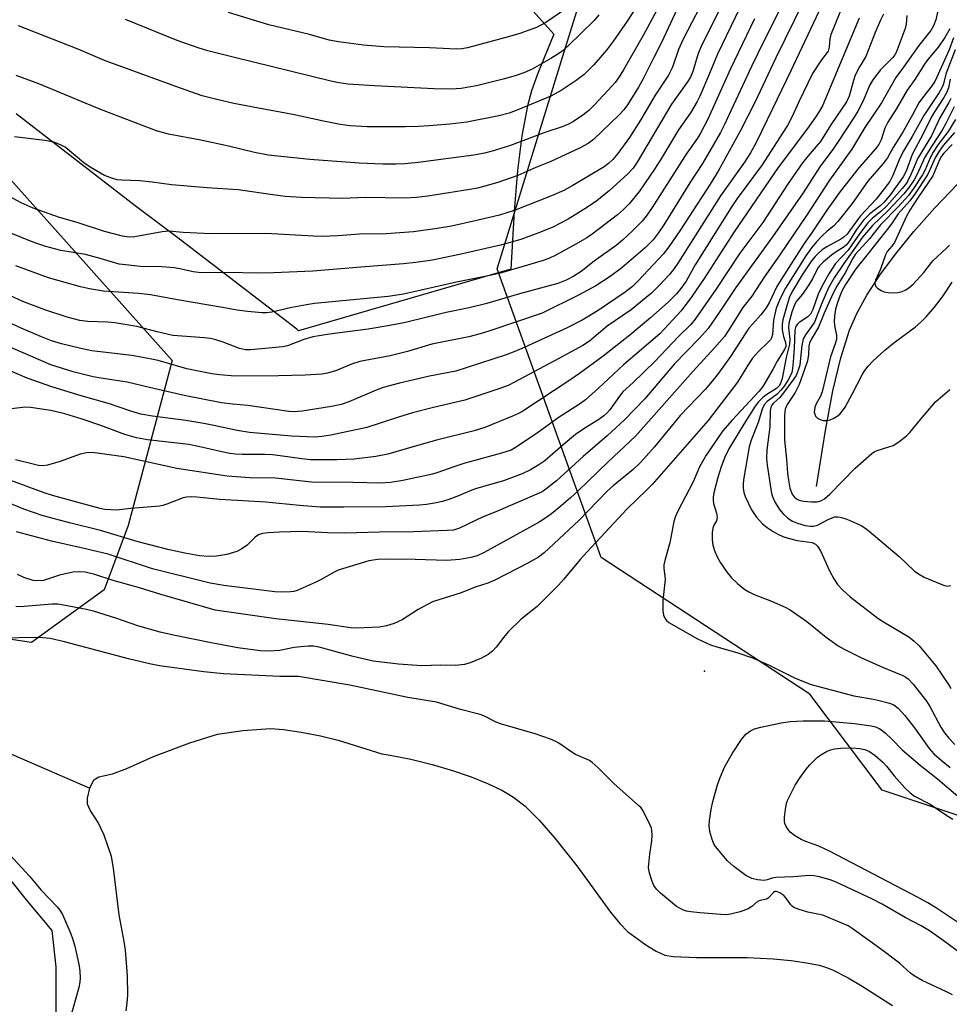
# Model space of a CAD drawing. Units: inches. Extents: x 1213772 to 1219772, y 577455 to 581455.
# Drawn here: x 1217323 to 1217559, y 578116 to 578366 of the extents above; entities that cross this region are included whole.
import ezdxf

# ---------------------------------------------------------------- set-up
doc = ezdxf.new("R2010")
doc.units = ezdxf.units.IN
doc.header["$MEASUREMENT"] = 0
for name, color, linetype in [('ELEV-Spot Elevation', 7, 'Continuous'), ('HYDRO-Single Line Stream', 4, 'Continuous'), ('HYDRO-Water Body', 4, 'Continuous'), ('NTRL-Farm Land', 3, 'Continuous'), ('NTRL-Trees', 3, 'Continuous'), ('Undefined', 1, 'Continuous')]:
    doc.layers.add(name, color=color, linetype=linetype)

msp = doc.modelspace()

# ---------------------------------------------------------------- linework, layer by layer
at = {"layer": 'ELEV-Spot Elevation'}
msp.add_point((1217496.45, 578201, 450.96), dxfattribs=at)
at = {"layer": 'HYDRO-Single Line Stream'}
for points in [[(1217524.87, 578247.84), (1217527.1, 578262.11), (1217528.98, 578272.16), (1217530.99, 578280.54), (1217533.22, 578287.51), (1217535.07, 578291.75), (1217537.65, 578296.43), (1217540.94, 578301.47), (1217544.85, 578306.79), (1217549.51, 578312.53), (1217554.86, 578318.57), (1217560.58, 578324.58), (1217566.16, 578330.03), (1217572.96, 578336.2), (1217576.18, 578339.82), (1217577.21, 578341.64), (1217578.15, 578344.06), (1217580.89, 578354.68), (1217582.37, 578358.54), (1217584.37, 578361.5), (1217587.3, 578364.67), (1217590.78, 578367.8)], [(1217037.25, 578333.46), (1217078.81, 578322.68), (1217099.63, 578321.4), (1217122.08, 578319.56), (1217137.08, 578317.5), (1217152.78, 578315.54), (1217163.73, 578314.16), (1217180.68, 578310.18), (1217205.76, 578286.54), (1217211.74, 578263.95), (1217217.01, 578249.9), (1217220.3, 578242.9), (1217223.42, 578237.31), (1217225.91, 578233.85), (1217229.16, 578230.31), (1217238.16, 578222.87), (1217249.08, 578215.78), (1217271.34, 578202.98), (1217279.62, 578198.24), (1217289.66, 578193.33), (1217340.4, 578171.33)]]:
    msp.add_lwpolyline(points, dxfattribs=at)
at = {"layer": 'HYDRO-Water Body'}
msp.add_lwpolyline([(1217349.63, 578114.84), (1217349.91, 578116.74), (1217350.06, 578118.86), (1217350, 578123.73), (1217349.43, 578130.21), (1217349.1, 578132.45), (1217347.81, 578139.19), (1217346.44, 578151), (1217345.9, 578154.03), (1217344.05, 578159.42), (1217342.53, 578162.64), (1217340.47, 578165.73), (1217339.8, 578167.25), (1217339.82, 578168.76), (1217340.4, 578171.33), (1217341.4, 578173.46), (1217342.68, 578174.22), (1217346.12, 578175), (1217349.78, 578176.34), (1217356.57, 578179.34), (1217365.77, 578182.86), (1217372.77, 578184.99), (1217379.25, 578186), (1217386.23, 578186.49), (1217389.54, 578186.22), (1217394.05, 578185.54), (1217398.97, 578184.58), (1217403.41, 578183.51), (1217414.49, 578180.08), (1217416.59, 578179.74), (1217421.9, 578178.65), (1217427.26, 578177.32), (1217432.43, 578175.8), (1217437.17, 578174.19), (1217441.36, 578172.52), (1217445, 578170.79), (1217447.97, 578169.07), (1217450.9, 578166.77), (1217454.44, 578163.22), (1217458.41, 578158.63), (1217463.98, 578151.65), (1217472.56, 578139.85), (1217474.89, 578137.01), (1217476.89, 578134.96), (1217481.54, 578131.54), (1217484.18, 578129.99), (1217486.3, 578128.99), (1217488.42, 578128.59), (1217494.4, 578128.38), (1217507.21, 578128.4), (1217513.84, 578127.99), (1217518.42, 578127.58), (1217522.3, 578127.05), (1217525.48, 578126.4), (1217527.11, 578125.9), (1217528.87, 578125.21), (1217532.84, 578123.23), (1217536.4, 578121.12), (1217544.1, 578116.2)], dxfattribs=at)
at = {"layer": 'NTRL-Farm Land'}
msp.add_lwpolyline([(1217431.71, 578392.17), (1217458.15, 578362.61), (1217453.99, 578352.52), (1217452.54, 578348.22), (1217451.52, 578344.43), (1217450.08, 578336.85), (1217448.97, 578328.04), (1217448.11, 578317.69), (1217447.28, 578303), (1217393.33, 578287.4), (1217392.96, 578287.78), (1217362.36, 578311.21), (1217351.87, 578319.08), (1217321.69, 578342.43)], dxfattribs=at)
at = {"layer": 'NTRL-Trees'}
msp.add_lwpolyline([(1217034.05, 578347.29), (1217118.78, 578374.25), (1217147.33, 578376.91), (1217203.43, 578401.34), (1217262.75, 578363.99), (1217315.93, 578330.51), (1217361.32, 578279.79), (1217350.13, 578237.96), (1217344.02, 578221.67), (1217325.58, 578208.27), (1217308.91, 578210.77), (1217296.4, 578213.65), (1217292.67, 578214.57), (1217290.93, 578197.17), (1217307.6, 578163.84), (1217324.26, 578143.01), (1217330.79, 578135.18), (1217331.81, 578126), (1217331.81, 578105.65)], dxfattribs=at)
msp.add_polyline3d([(1217677.84, 578419.11, 0), (1217660.76, 578317.19, 0), (1217642.73, 578282.96, 0), (1217624.92, 578249.14, 0), (1217614.74, 578229.81, 0), (1217604.01, 578180.08, 0), (1217575.79, 578159.39, 0), (1217541.46, 578170.79, 0), (1217523.14, 578195.21, 0), (1217470.22, 578229.81, 0), (1217443.76, 578303.09, 0), (1217460.04, 578355.7, 0), (1217466.36, 578376.13, 0)], dxfattribs=at)
at = {"layer": 'Undefined'}
for points, elevation in [([(1217499.42, 578377.65), (1217491.03, 578361.39), (1217489.83, 578358.73), (1217488.31, 578354.24), (1217487.23, 578352.21), (1217483.89, 578347.14), (1217480.13, 578340.84), (1217477.36, 578336.42), (1217474.43, 578332.39), (1217473.13, 578330.81), (1217472.07, 578329.84), (1217470.94, 578329), (1217463.01, 578324.25), (1217460.68, 578322.99), (1217457.54, 578321.58), (1217448.33, 578317.96), (1217446.25, 578317.26), (1217444.37, 578316.72), (1217438.17, 578315.23), (1217432.16, 578313.95), (1217428.54, 578313.31), (1217422.57, 578312.47), (1217415.61, 578311.99), (1217408.86, 578311.92), (1217403.31, 578311.47), (1217399.49, 578311.29), (1217397.2, 578311.35), (1217385.06, 578312.06), (1217371.12, 578311.94), (1217364.07, 578312.27), (1217360.47, 578312.64), (1217358.75, 578312.44), (1217351.86, 578311.19), (1217350.35, 578311.14), (1217348.72, 578311.4), (1217344.15, 578312.53), (1217337.16, 578314.86), (1217332.73, 578316.11), (1217325.99, 578318.48), (1217322.97, 578319.82), (1217316.94, 578323.06)], 478), ([(1217503.75, 578376.02), (1217495.7, 578359.88), (1217494.79, 578357.74), (1217493.47, 578353.19), (1217492.87, 578351.72), (1217492.11, 578350.51), (1217488.01, 578344.85), (1217479.34, 578330.16), (1217478.3, 578328.67), (1217476.9, 578327.13), (1217472.33, 578322.98), (1217469.08, 578320.34), (1217466.73, 578318.72), (1217461.77, 578315.73), (1217459.83, 578314.64), (1217457.88, 578313.68), (1217454.76, 578312.36), (1217449.79, 578310.56), (1217444.67, 578309.08), (1217434.2, 578306.75), (1217427.41, 578305.33), (1217423.18, 578304.71), (1217420.03, 578304.36), (1217409.2, 578303.53), (1217397, 578302.49), (1217387.06, 578302.05), (1217382.99, 578301.97), (1217375.44, 578302.19), (1217368.69, 578302.04), (1217366.67, 578302.33), (1217363.21, 578303.11), (1217361.79, 578303.32), (1217358.67, 578303.57), (1217353.22, 578303.71), (1217349.52, 578304.07), (1217347.86, 578304.31), (1217343.04, 578305.75), (1217339.29, 578306.74), (1217333.05, 578307.77), (1217329.2, 578308.76), (1217326.94, 578309.5), (1217324.92, 578310.27), (1217318.96, 578312.76)], 476), ([(1217490.49, 578371.32), (1217485.58, 578360.67), (1217483.52, 578356.71), (1217480.85, 578351.28), (1217479.66, 578349.17), (1217476.86, 578344.69), (1217475.91, 578343.42), (1217474.74, 578342.16), (1217468.23, 578335.94), (1217466.89, 578334.88), (1217464.86, 578333.79), (1217457.38, 578330.31), (1217453.56, 578328.78), (1217449.01, 578326.77), (1217443.97, 578325.01), (1217440.67, 578324.04), (1217438.79, 578323.57), (1217436.84, 578323.2), (1217426.17, 578321.51), (1217423.3, 578321.17), (1217420.39, 578321.02), (1217410.28, 578321.2), (1217404.66, 578320.92), (1217394.11, 578321.16), (1217390.02, 578321.46), (1217387.44, 578321.76), (1217378.06, 578323.12), (1217370.19, 578323.65), (1217361.11, 578324.43), (1217356.23, 578325.08), (1217353.13, 578325.4), (1217348.49, 578325.58), (1217347.34, 578325.7), (1217346, 578326.08), (1217344.17, 578326.8), (1217340.49, 578328.88), (1217338.85, 578330), (1217334.17, 578333.94), (1217333.16, 578334.5), (1217331.54, 578335.12), (1217330.43, 578335.41), (1217329.01, 578335.63), (1217321.28, 578336.55)], 480), ([(1217505.29, 578369.11), (1217499.71, 578357.56), (1217497.69, 578352.61), (1217495.19, 578346.87), (1217494.55, 578345.52), (1217493.74, 578344.09), (1217492.84, 578342.7), (1217489.78, 578338.36), (1217485.27, 578330.77), (1217483.75, 578328.38), (1217479.93, 578322.78), (1217477.25, 578319.54), (1217475.83, 578318.12), (1217474.32, 578316.81), (1217467.89, 578311.86), (1217466.55, 578310.99), (1217463.74, 578309.34), (1217458.69, 578306.57), (1217456.87, 578305.74), (1217455.24, 578305.13), (1217444.9, 578302.09), (1217442.36, 578301.5), (1217433.44, 578299.71), (1217419.99, 578296.64), (1217416.12, 578296.08), (1217397.39, 578294.26), (1217395.41, 578293.97), (1217391.64, 578293.26), (1217386.62, 578292.1), (1217385.25, 578291.94), (1217384.13, 578291.96), (1217380.41, 578292.27), (1217377.8, 578292.59), (1217374.06, 578293.3), (1217362.62, 578295.2), (1217355.77, 578296.51), (1217352.74, 578296.85), (1217343.85, 578297.4), (1217340.34, 578298.03), (1217338.06, 578298.56), (1217329.93, 578300.8), (1217321.65, 578303.89)], 474), ([(1217484.85, 578369.61), (1217480.82, 578362.25), (1217475.88, 578353.58), (1217474.77, 578351.81), (1217473.71, 578350.39), (1217471.97, 578348.42), (1217468.42, 578344.59), (1217467.02, 578343.26), (1217465.5, 578342.05), (1217463.14, 578340.43), (1217461.88, 578339.77), (1217460.28, 578339.1), (1217456.16, 578337.76), (1217446.96, 578334.3), (1217442.52, 578332.92), (1217440.6, 578332.41), (1217437.89, 578331.92), (1217423.7, 578330.09), (1217420.32, 578329.72), (1217418.1, 578329.63), (1217414.77, 578329.66), (1217408.78, 578329.89), (1217396.22, 578330.85), (1217385.67, 578331.94), (1217382.16, 578332.59), (1217375.61, 578334.2), (1217368.6, 578335.75), (1217360.36, 578337.27), (1217357.34, 578338.13), (1217351.96, 578340.11), (1217342.94, 578343.59), (1217327.48, 578350.04), (1217321.7, 578352.16)], 482), ([(1217478.64, 578368.76), (1217476.8, 578365.89), (1217473.31, 578360.91), (1217471.57, 578358.59), (1217468.29, 578354.84), (1217465.84, 578352.43), (1217463.86, 578350.87), (1217460.04, 578348.36), (1217457.44, 578346.93), (1217449.03, 578343.41), (1217446.85, 578342.6), (1217444.17, 578341.92), (1217436.05, 578340.34), (1217431.79, 578339.77), (1217426.48, 578339.33), (1217423.83, 578339.18), (1217420.54, 578339.11), (1217410.82, 578339.13), (1217406.51, 578339.39), (1217403.95, 578339.74), (1217399.71, 578340.53), (1217391.91, 578342.24), (1217383.2, 578343.83), (1217376.93, 578345.07), (1217371.98, 578346.2), (1217368.89, 578347.02), (1217362.27, 578349.35), (1217344.09, 578355.96), (1217337.62, 578358.75), (1217322.29, 578364.71)], 484), ([(1217469.56, 578367.52), (1217468.4, 578366.11), (1217461.78, 578359.65), (1217460.3, 578358.31), (1217459.21, 578357.53), (1217457.43, 578356.43), (1217452.66, 578353.72), (1217450.58, 578352.79), (1217448.37, 578352.07), (1217445.28, 578351.19), (1217438.55, 578349.53), (1217434.61, 578348.85), (1217432.13, 578348.67), (1217427.8, 578348.75), (1217412.68, 578349.53), (1217405.92, 578349.98), (1217403.7, 578350.26), (1217401.53, 578350.73), (1217376.81, 578356.76), (1217370.38, 578358.44), (1217367.9, 578359.19), (1217362.6, 578361.04), (1217349.43, 578366.35)], 486), ([(1217461.45, 578369.24), (1217456.16, 578365.59), (1217453.76, 578364.31), (1217449.54, 578362.78), (1217446.96, 578362), (1217436.26, 578359.15), (1217434.84, 578358.87), (1217433.55, 578358.78), (1217426.65, 578359.17), (1217415, 578359.44), (1217409.84, 578359.8), (1217403.56, 578360.64), (1217401.15, 578361.14), (1217396.15, 578362.51), (1217385.82, 578365.01), (1217375.58, 578368.1)], 488), ([(1217509.13, 578366.54), (1217503.03, 578353.86), (1217497.28, 578341.02), (1217495.42, 578337.52), (1217494.61, 578336.25), (1217491.92, 578332.42), (1217483.15, 578318.67), (1217481.62, 578316.46), (1217480.58, 578315.19), (1217478.15, 578312.76), (1217475.56, 578310.35), (1217474, 578309.03), (1217468.42, 578305.03), (1217465.08, 578302.39), (1217463.25, 578301.21), (1217461.26, 578300.19), (1217459.22, 578299.4), (1217449.48, 578296.78), (1217441.16, 578294.29), (1217436.65, 578293.21), (1217430.87, 578291.98), (1217420.55, 578289.48), (1217416.55, 578288.7), (1217411.04, 578287.76), (1217401.22, 578286.5), (1217397.04, 578285.8), (1217394.75, 578285.15), (1217390.61, 578283.56), (1217389.35, 578283.27), (1217381.3, 578282.52), (1217379.9, 578282.55), (1217378.37, 578282.85), (1217374.27, 578284.48), (1217372.37, 578285.07), (1217371, 578285.4), (1217369.53, 578285.57), (1217361.45, 578286.18), (1217357.51, 578287.07), (1217352.3, 578288.48), (1217346.76, 578289.39), (1217344.99, 578289.56), (1217339.94, 578289.74), (1217337.83, 578290.01), (1217334.68, 578290.83), (1217328.99, 578292.65), (1217323.36, 578294.8), (1217316.69, 578297.83)], 472), ([(1217560, 578358.68), (1217557.73, 578352.76), (1217556.97, 578349.77), (1217556.68, 578349), (1217555.97, 578347.8), (1217552.11, 578342.01), (1217549.12, 578336.67), (1217546.81, 578332.83), (1217545.83, 578330.72), (1217544.25, 578326.73), (1217543.41, 578325.24), (1217539.97, 578320.78), (1217535.96, 578316.56), (1217533.25, 578312.74), (1217532.59, 578311.92), (1217531.73, 578311.13), (1217531.03, 578310.6), (1217527.43, 578308.68), (1217526.28, 578307.9), (1217525.42, 578307.19), (1217524.47, 578306.2), (1217523.57, 578305.12), (1217521.22, 578301.56), (1217518.85, 578297.63), (1217518.02, 578295.98), (1217517.46, 578294.33), (1217516.29, 578290.14), (1217516.1, 578289.02), (1217516.16, 578287.61), (1217516.45, 578285.94), (1217516.99, 578284.36), (1217517.08, 578283.84), (1217517.03, 578283.41), (1217516.7, 578282.66), (1217514.81, 578279.66), (1217513.81, 578277.71), (1217511.21, 578273.2), (1217510.29, 578272.08), (1217503.4, 578264.68), (1217500.99, 578261.88), (1217496.86, 578255.83), (1217495.15, 578252.87), (1217493.5, 578249.07), (1217489.65, 578241.62), (1217488.99, 578240.08), (1217488.66, 578238.97), (1217487.63, 578233.53), (1217486.35, 578229.12), (1217486.11, 578228.02), (1217486.09, 578227.03), (1217486.38, 578225.14), (1217486.42, 578224.28), (1217485.82, 578218.95), (1217485.81, 578216.34), (1217486, 578215.23), (1217486.3, 578214.48), (1217486.76, 578213.89), (1217487.39, 578213.36), (1217494.61, 578209.23), (1217497.95, 578207.73), (1217499.55, 578207.15), (1217504.58, 578205.78), (1217508.62, 578204.43), (1217512.64, 578202.61), (1217519.38, 578199.26), (1217523.46, 578197.62), (1217534.29, 578194.72), (1217539.32, 578193.93), (1217540.78, 578193.61), (1217543.38, 578192.9), (1217544.45, 578192.43), (1217545.56, 578191.59), (1217547.25, 578189.78), (1217549.68, 578186.63), (1217553.45, 578181.4), (1217554.61, 578180.04), (1217556.47, 578178.4), (1217558.77, 578176.6)], 450), ([(1217558.75, 578351.19), (1217558.31, 578349), (1217557.87, 578347.75), (1217557.18, 578346.53), (1217554.8, 578342.96), (1217554.04, 578341.66), (1217551.94, 578337.38), (1217549.15, 578332.11), (1217547.57, 578327.88), (1217546.86, 578326.47), (1217543.63, 578321.99), (1217542.01, 578320.02), (1217540.91, 578318.98), (1217538.34, 578317.07), (1217536.74, 578315.45), (1217535, 578313.08), (1217533.23, 578310.21), (1217532.47, 578309.21), (1217531.86, 578308.68), (1217529.79, 578307.38), (1217528.66, 578306.56), (1217526.61, 578304.89), (1217525.57, 578303.89), (1217525.05, 578303.15), (1217523.78, 578300.58), (1217522.74, 578298.74), (1217521.29, 578296.64), (1217519.8, 578294.85), (1217519.28, 578293.99), (1217518.56, 578292.11), (1217517.85, 578289.27), (1217517.73, 578288.12), (1217518.07, 578285.15), (1217517.99, 578284.01), (1217517.1, 578280.61), (1217516.08, 578275.24), (1217515.7, 578273.98), (1217515.34, 578273.37), (1217514.67, 578272.72), (1217512.2, 578271.2), (1217511.3, 578270.51), (1217510.13, 578269.33), (1217509.25, 578268.28), (1217506.36, 578263.69), (1217502.57, 578257.41), (1217501.54, 578255.34), (1217500.62, 578252.88), (1217499.76, 578250.16), (1217498.81, 578246.28), (1217498.61, 578245.17), (1217498.58, 578244.37), (1217498.67, 578243.58), (1217499.48, 578241.1), (1217499.66, 578240.05), (1217499.48, 578239.16), (1217498.78, 578238.02), (1217498.5, 578237.3), (1217498.36, 578236.16), (1217498.37, 578234.4), (1217498.56, 578232.99), (1217499.02, 578231.36), (1217499.62, 578230.01), (1217500.49, 578228.46), (1217502.19, 578226.05), (1217503.29, 578224.66), (1217504.82, 578223.24), (1217506.67, 578221.74), (1217507.7, 578221.14), (1217509.05, 578220.49), (1217513.4, 578218.81), (1217516.87, 578217.27), (1217518.15, 578216.6), (1217522.37, 578213.65), (1217527.31, 578209.66), (1217530.37, 578207.48), (1217531.86, 578206.57), (1217536.09, 578204.44), (1217541.57, 578201.99), (1217546.71, 578199.88), (1217547.48, 578199.5), (1217548.07, 578199.1), (1217549.38, 578197.71), (1217552.73, 578193.44), (1217553.59, 578192.04), (1217556.41, 578186.8), (1217557.34, 578185.36), (1217558.38, 578184.03), (1217559.94, 578182.42)], 448), ([(1217558.95, 578346.33), (1217558.41, 578345.27), (1217556.17, 578341.43), (1217554.03, 578336.86), (1217550.58, 578331.2), (1217548.88, 578327.21), (1217547.89, 578325.28), (1217547.39, 578324.5), (1217546.55, 578323.43), (1217542.65, 578319.09), (1217541.16, 578317.67), (1217538.97, 578315.85), (1217537.85, 578314.72), (1217535.73, 578312.01), (1217533.82, 578309.14), (1217532.83, 578307.8), (1217529.66, 578304.42), (1217527.97, 578301.79), (1217526.16, 578298.64), (1217525.29, 578296.65), (1217523.87, 578292.8), (1217523.28, 578291.6), (1217522.65, 578290.89), (1217520.45, 578289.45), (1217520.02, 578289.09), (1217519.65, 578288.63), (1217519.48, 578288.23), (1217519.34, 578287.57), (1217519.17, 578282.98), (1217518.94, 578279.52), (1217518.78, 578277.8), (1217518.57, 578276.77), (1217518.27, 578276.05), (1217517.54, 578274.78), (1217516.61, 578273.34), (1217515.8, 578272.28), (1217514.83, 578271.32), (1217512.31, 578269.45), (1217511.64, 578268.69), (1217511.13, 578267.76), (1217510.06, 578264.12), (1217508.27, 578259.59), (1217507.76, 578257.9), (1217506.33, 578249.58), (1217506.21, 578248.46), (1217506.22, 578247.42), (1217506.4, 578246.37), (1217506.72, 578245.34), (1217508.36, 578241.91), (1217508.81, 578241.18), (1217509.64, 578240.07), (1217511.13, 578238.42), (1217512.29, 578237.5), (1217513.84, 578236.48), (1217515.05, 578235.8), (1217516.32, 578235.21), (1217517.68, 578234.78), (1217519.89, 578234.2), (1217523.72, 578233.62), (1217524.57, 578233.26), (1217525.11, 578232.71), (1217525.81, 578231.54), (1217528.12, 578226.5), (1217529.24, 578224.42), (1217530.19, 578223), (1217531.42, 578221.61), (1217533.38, 578219.88), (1217540.42, 578214.46), (1217541.88, 578213.5), (1217548.27, 578209.69), (1217549.64, 578208.6), (1217550.88, 578207.43), (1217555.1, 578202.36), (1217558.34, 578197.59), (1217558.94, 578196.61)], 446), ([(1217559.81, 578344.23), (1217557.65, 578339.94), (1217556.71, 578338.23), (1217554.15, 578334.42), (1217552.29, 578331.44), (1217550.43, 578327.28), (1217549.59, 578325.65), (1217548.38, 578323.77), (1217547.01, 578322.13), (1217543.06, 578317.93), (1217539.07, 578314.11), (1217536.47, 578311.09), (1217534.32, 578307.98), (1217531.73, 578304.46), (1217529.33, 578300.81), (1217527.88, 578298.31), (1217526.15, 578294.4), (1217524.3, 578289.59), (1217523.57, 578288.44), (1217522.01, 578286.34), (1217521.46, 578285.33), (1217521.08, 578283.63), (1217520.8, 578280.42), (1217520.57, 578278.69), (1217520.19, 578277.34), (1217519.65, 578276.06), (1217519.08, 578275.14), (1217516.24, 578271.3), (1217515.49, 578270.45), (1217513.84, 578268.93), (1217513.5, 578268.52), (1217513.22, 578267.99), (1217513.05, 578266.94), (1217513.03, 578262.97), (1217512.23, 578257.2), (1217512.15, 578254.98), (1217512.32, 578253.28), (1217513.23, 578247.19), (1217513.45, 578246.08), (1217513.75, 578245.07), (1217514.36, 578243.77), (1217515.44, 578242), (1217516.34, 578240.92), (1217517.56, 578239.81), (1217518.75, 578239.09), (1217520.04, 578238.55), (1217521.94, 578237.99), (1217523.27, 578237.78), (1217524.05, 578237.81), (1217525.05, 578238.06), (1217527.97, 578239.61), (1217529.47, 578240.14), (1217530.29, 578240.15), (1217531.14, 578239.98), (1217532.28, 578239.64), (1217533.56, 578239.13), (1217536.14, 578237.95), (1217537.08, 578237.35), (1217538.19, 578236.51), (1217545.81, 578230.14), (1217549.66, 578226.51), (1217550.69, 578225.67), (1217552.14, 578224.89), (1217556.24, 578223.15), (1217557.34, 578222.75), (1217558.17, 578222.62), (1217558.97, 578222.74)], 444), ([(1217560.11, 578341.01), (1217558.23, 578337.96), (1217555.71, 578334.65), (1217554.48, 578332.72), (1217553.66, 578331.21), (1217552.4, 578328.23), (1217551.74, 578326.96), (1217549.46, 578323.43), (1217548.18, 578321.73), (1217545.54, 578318.82), (1217541.1, 578314.23), (1217538.29, 578310.66), (1217534.69, 578306.7), (1217533.99, 578305.59), (1217532.09, 578302.06), (1217530, 578298.67), (1217529, 578296.75), (1217526.74, 578291.88), (1217525.34, 578288.25), (1217523.52, 578285.16), (1217523.05, 578284.22), (1217522.88, 578283.53), (1217522.8, 578281.36), (1217522.54, 578279.78), (1217521.72, 578277.29), (1217520.4, 578273.74), (1217519.41, 578271.7), (1217517.35, 578268.71), (1217516.86, 578267.52), (1217516.71, 578265.95), (1217516.68, 578259.66), (1217517.24, 578254.8), (1217517.49, 578251.21), (1217517.7, 578249.43), (1217518.08, 578247.41), (1217518.64, 578245.95), (1217519.14, 578245.23), (1217519.75, 578244.75), (1217520.45, 578244.4), (1217521.56, 578244.15), (1217523.58, 578243.95), (1217524.97, 578243.96), (1217525.9, 578244.19), (1217526.88, 578244.73), (1217528.25, 578245.93), (1217534.61, 578252.5), (1217538.84, 578256.25), (1217539.46, 578256.66), (1217540.22, 578257), (1217543.21, 578257.9), (1217544.26, 578258.3), (1217545.69, 578259.18), (1217547.7, 578260.72), (1217548.49, 578261.53), (1217551.2, 578264.89), (1217555.04, 578269.31), (1217558.64, 578272.45)], 442), ([(1217559.84, 578337.65), (1217557.01, 578334.35), (1217555.95, 578332.95), (1217554.98, 578331.25), (1217553.64, 578328.2), (1217552.99, 578326.92), (1217549.74, 578321.94), (1217548.5, 578320.31), (1217545.6, 578317.01), (1217543.66, 578314.28), (1217537.95, 578306.94), (1217534.78, 578303.09), (1217532.23, 578299.14), (1217531.36, 578297.63), (1217530.81, 578296.4), (1217530.13, 578294.51), (1217529.69, 578292.84), (1217529.37, 578291.07), (1217529.32, 578289.62), (1217529.51, 578288.22), (1217529.91, 578286.25), (1217529.94, 578285.69), (1217529.87, 578285.15), (1217529.57, 578284.07), (1217528.42, 578280.8), (1217526.24, 578271.85), (1217525.82, 578270.77), (1217524.7, 578268.71), (1217524.38, 578267.9), (1217524.27, 578266.76), (1217524.37, 578266.22), (1217524.59, 578265.73), (1217525.1, 578265.19), (1217525.76, 578264.83), (1217526.49, 578264.61), (1217527.26, 578264.58), (1217528.29, 578264.76), (1217529.09, 578265.09), (1217530.08, 578265.68), (1217530.72, 578266.22), (1217531.45, 578267.04), (1217532.08, 578267.99), (1217533.88, 578271.27), (1217536.53, 578276.37), (1217537.11, 578277.31), (1217537.91, 578278.38), (1217539.13, 578279.63), (1217542.19, 578282.42), (1217544.47, 578284.28), (1217549.99, 578288.36), (1217551.44, 578289.64), (1217552.66, 578290.89), (1217554.82, 578293.35), (1217556.83, 578296.02), (1217559.28, 578299.7)], 440), ([(1217559.3, 578334.62), (1217557.12, 578332.4), (1217556.56, 578331.71), (1217556.03, 578330.73), (1217554.33, 578326.67), (1217550.69, 578321.39), (1217548.51, 578317.99), (1217547.57, 578316.26), (1217544.6, 578309.78), (1217543.99, 578308.85), (1217542.8, 578307.46), (1217542.31, 578306.6), (1217541.12, 578302.98), (1217539.79, 578300.22), (1217539.66, 578299.45), (1217539.82, 578298.72), (1217540.32, 578298.17), (1217541.25, 578297.59), (1217542.04, 578297.27), (1217543.06, 578297.05), (1217544.12, 578296.98), (1217545.51, 578297.08), (1217546.57, 578297.3), (1217547.34, 578297.65), (1217548.28, 578298.26), (1217549.34, 578299.23), (1217552.06, 578302.19), (1217554.36, 578305.11), (1217557.84, 578308.33), (1217558.59, 578309.11)], 438)]:
    msp.add_lwpolyline(points, dxfattribs=dict(at, elevation=elevation))
for points in [[(1217557.13, 578375.53, 456), (1217555.1, 578366.24, 456), (1217554.55, 578364.72, 456), (1217553.87, 578363.59, 456), (1217550.83, 578359.72, 456), (1217546.95, 578354.23, 456), (1217544.95, 578351.62, 456), (1217541.34, 578345.24, 456), (1217537.13, 578338.97, 456), (1217533.84, 578333.46, 456), (1217528.14, 578325.55, 456), (1217522.27, 578316.65, 456), (1217515.53, 578306.67, 456), (1217511.52, 578300.99, 456), (1217508.4, 578296.16, 456), (1217506.1, 578293.26, 456), (1217502.44, 578287.33, 456), (1217501.47, 578285.92, 456), (1217498.95, 578283.04, 456), (1217493.5, 578277.14, 456), (1217478.89, 578260.62, 456), (1217471.97, 578254.16, 456), (1217464.33, 578246.74, 456), (1217462.42, 578244.98, 456), (1217459.4, 578242.41, 456), (1217457.58, 578240.97, 456), (1217456.18, 578239.93, 456), (1217454.46, 578238.82, 456), (1217440.52, 578231.14, 456), (1217438.67, 578230.31, 456), (1217437.07, 578229.84, 456), (1217434.33, 578229.37, 456), (1217430.91, 578229.12, 456), (1217422.94, 578229.38, 456), (1217415.6, 578229.39, 456), (1217413.53, 578229.31, 456), (1217411.23, 578228.99, 456), (1217410.11, 578228.7, 456), (1217403.47, 578226.61, 456), (1217402.45, 578226.14, 456), (1217399.15, 578224.28, 456), (1217397.56, 578223.53, 456), (1217392.99, 578221.51, 456), (1217392.16, 578221.25, 456), (1217391.33, 578221.12, 456), (1217389.08, 578221.03, 456), (1217387.34, 578221.13, 456), (1217374.45, 578222.71, 456), (1217370.94, 578223.31, 456), (1217356.29, 578226.94, 456), (1217345.1, 578230.72, 456), (1217338.24, 578232.33, 456), (1217330.64, 578233.99, 456), (1217321.76, 578236.34, 456)], [(1217518.47, 578374.88, 470), (1217511.35, 578360.69, 470), (1217508.36, 578354.43, 470), (1217501.49, 578339.68, 470), (1217500.47, 578337.71, 470), (1217497.72, 578332.87, 470), (1217495.9, 578329.85, 470), (1217492.71, 578324.91, 470), (1217486.09, 578314.29, 470), (1217484.65, 578312.12, 470), (1217483.41, 578310.48, 470), (1217481.38, 578308.45, 470), (1217475.44, 578303.32, 470), (1217472.47, 578301.11, 470), (1217468.86, 578298.8, 470), (1217464.47, 578296.38, 470), (1217455.18, 578291.82, 470), (1217441.7, 578287.29, 470), (1217439.44, 578286.61, 470), (1217436.6, 578285.87, 470), (1217427.18, 578283.98, 470), (1217420.99, 578282.14, 470), (1217416.67, 578281.04, 470), (1217408.94, 578279.6, 470), (1217406.81, 578278.91, 470), (1217402.99, 578277.29, 470), (1217400.75, 578276.61, 470), (1217399.33, 578276.33, 470), (1217395.07, 578276.07, 470), (1217388.25, 578275.92, 470), (1217377.18, 578275.86, 470), (1217373.36, 578276.16, 470), (1217371.36, 578276.46, 470), (1217365.03, 578277.71, 470), (1217357.73, 578279.79, 470), (1217353.44, 578280.71, 470), (1217351.1, 578281.08, 470), (1217340.95, 578282.29, 470), (1217338.13, 578282.84, 470), (1217333.22, 578284.04, 470), (1217330.68, 578284.82, 470), (1217328.17, 578285.81, 470), (1217322.95, 578288.01, 470), (1217316.69, 578290.94, 470)], [(1217527.61, 578373.11, 466), (1217518.34, 578353.34, 466), (1217514.73, 578345.95, 466), (1217512.35, 578340.87, 466), (1217509.43, 578334.99, 466), (1217508.1, 578332.53, 466), (1217506.58, 578330.14, 466), (1217500.5, 578321.65, 466), (1217489.81, 578304.82, 466), (1217488.53, 578302.96, 466), (1217487.4, 578301.58, 466), (1217485.02, 578298.94, 466), (1217482.95, 578296.94, 466), (1217481.63, 578295.79, 466), (1217477.76, 578292.66, 466), (1217471.74, 578288.52, 466), (1217467.23, 578284.7, 466), (1217465.57, 578283.68, 466), (1217459.48, 578280.31, 466), (1217448.21, 578274.33, 466), (1217446.57, 578273.52, 466), (1217444.22, 578272.61, 466), (1217435.59, 578269.75, 466), (1217427.65, 578267.89, 466), (1217422.31, 578266.53, 466), (1217418.76, 578265.47, 466), (1217414.62, 578264.06, 466), (1217410.73, 578262.85, 466), (1217401.56, 578260.89, 466), (1217399.4, 578260.55, 466), (1217397.57, 578260.42, 466), (1217391.63, 578260.63, 466), (1217380.89, 578261.6, 466), (1217377.76, 578262.09, 466), (1217371.88, 578263.38, 466), (1217369.38, 578263.85, 466), (1217364.81, 578264.57, 466), (1217356.32, 578265.67, 466), (1217353.31, 578266.25, 466), (1217350.79, 578266.98, 466), (1217345.36, 578268.82, 466), (1217338.18, 578270.83, 466), (1217330.74, 578273.18, 466), (1217324.46, 578275.38, 466), (1217318.84, 578277.83, 466)], [(1217521.42, 578370.76, 468), (1217514.48, 578356.65, 468), (1217509.17, 578345.28, 468), (1217505.5, 578337.99, 468), (1217499.85, 578327.88, 468), (1217497.87, 578324.58, 468), (1217490.33, 578312.96, 468), (1217487.39, 578308.66, 468), (1217485.94, 578306.77, 468), (1217479.7, 578300.15, 468), (1217478.14, 578298.61, 468), (1217476.31, 578297.21, 468), (1217469.43, 578292.48, 468), (1217465.36, 578290.07, 468), (1217461.56, 578288.11, 468), (1217450.67, 578283.12, 468), (1217448.26, 578282.12, 468), (1217446.05, 578281.31, 468), (1217436.16, 578278.03, 468), (1217433.33, 578277.16, 468), (1217426.63, 578275.85, 468), (1217419.04, 578274.05, 468), (1217414.83, 578272.95, 468), (1217413.09, 578272.32, 468), (1217406.14, 578269.37, 468), (1217404.23, 578268.7, 468), (1217401.71, 578268.13, 468), (1217394.33, 578266.99, 468), (1217392.29, 578266.83, 468), (1217390.95, 578266.89, 468), (1217380.54, 578268.45, 468), (1217376.63, 578268.75, 468), (1217373.79, 578269.13, 468), (1217364.38, 578270.97, 468), (1217355.54, 578272.96, 468), (1217349.91, 578274.32, 468), (1217343.19, 578275.31, 468), (1217341.24, 578275.68, 468), (1217336.19, 578276.98, 468), (1217330.55, 578278.75, 468), (1217318.37, 578283.98, 468)], [(1217541.85, 578367.7, 460), (1217541.08, 578366.16, 460), (1217539.71, 578363.02, 460), (1217537.36, 578356.95, 460), (1217535.75, 578354.36, 460), (1217534.69, 578352.22, 460), (1217534.22, 578350.84, 460), (1217533.11, 578346.92, 460), (1217532.44, 578345.46, 460), (1217528.45, 578339.6, 460), (1217525.81, 578335.42, 460), (1217524.78, 578334.11, 460), (1217522.72, 578331.78, 460), (1217521.32, 578329.98, 460), (1217517.48, 578324.47, 460), (1217511.23, 578314.83, 460), (1217505.34, 578307.08, 460), (1217499.25, 578297.86, 460), (1217494.07, 578290.28, 460), (1217492.9, 578288.98, 460), (1217489.88, 578286.04, 460), (1217483.78, 578279.61, 460), (1217478.31, 578274.28, 460), (1217475.68, 578271.87, 460), (1217474.83, 578270.82, 460), (1217472.36, 578267.34, 460), (1217471.62, 578266.51, 460), (1217470.82, 578265.79, 460), (1217469.56, 578264.88, 460), (1217466, 578262.69, 460), (1217463.68, 578261.07, 460), (1217460.5, 578258.43, 460), (1217455.88, 578254.39, 460), (1217454.38, 578253.35, 460), (1217452.22, 578252.09, 460), (1217450.1, 578251.11, 460), (1217445.38, 578249.32, 460), (1217438.53, 578247.37, 460), (1217437.32, 578246.92, 460), (1217433.94, 578245.47, 460), (1217431.54, 578244.58, 460), (1217429.92, 578244.05, 460), (1217427.89, 578243.62, 460), (1217425.83, 578243.27, 460), (1217424.08, 578243.09, 460), (1217415.53, 578242.69, 460), (1217404.83, 578242.58, 460), (1217398.88, 578242.61, 460), (1217393.58, 578243.02, 460), (1217385.09, 578243.92, 460), (1217373.42, 578244.59, 460), (1217367.58, 578245.16, 460), (1217366.11, 578245.21, 460), (1217364.95, 578245.14, 460), (1217364.13, 578244.95, 460), (1217359.95, 578243.36, 460), (1217358.91, 578243.05, 460), (1217358.07, 578242.9, 460), (1217350.79, 578242.32, 460), (1217347.19, 578241.89, 460), (1217345.71, 578241.91, 460), (1217344.23, 578242.03, 460), (1217343.07, 578242.26, 460), (1217340.84, 578242.86, 460), (1217330.96, 578245.59, 460), (1217328.84, 578246.28, 460), (1217315.7, 578251.08, 460)], [(1217531.13, 578368.95, 464), (1217529.11, 578364.19, 464), (1217528.51, 578362.56, 464), (1217528.26, 578361.48, 464), (1217528.09, 578359.34, 464), (1217527.81, 578358.34, 464), (1217527.58, 578357.94, 464), (1217526.63, 578356.82, 464), (1217525.75, 578355.62, 464), (1217523.8, 578352.62, 464), (1217520.36, 578345.47, 464), (1217518.66, 578341.73, 464), (1217517.44, 578339.46, 464), (1217516.22, 578337.47, 464), (1217511.02, 578329.51, 464), (1217504.71, 578320.92, 464), (1217503.18, 578318.69, 464), (1217494.08, 578304.08, 464), (1217491.75, 578299.95, 464), (1217490.42, 578298.08, 464), (1217489.27, 578296.75, 464), (1217487.22, 578294.67, 464), (1217482.71, 578290.64, 464), (1217477.46, 578286.25, 464), (1217470.68, 578280.95, 464), (1217464.65, 578276.5, 464), (1217462.25, 578274.85, 464), (1217450.3, 578267.01, 464), (1217449.22, 578266.38, 464), (1217447.65, 578265.68, 464), (1217440.63, 578262.86, 464), (1217437.97, 578261.97, 464), (1217428.38, 578259.64, 464), (1217422.76, 578258.04, 464), (1217416.06, 578256.03, 464), (1217413.03, 578255.44, 464), (1217407.48, 578254.77, 464), (1217403.19, 578254.6, 464), (1217396.44, 578254.67, 464), (1217394.21, 578254.86, 464), (1217388.71, 578255.68, 464), (1217386.76, 578255.9, 464), (1217384.8, 578255.99, 464), (1217379.11, 578255.97, 464), (1217377.34, 578256.07, 464), (1217375.9, 578256.25, 464), (1217373.92, 578256.63, 464), (1217367.99, 578258.03, 464), (1217365.56, 578258.53, 464), (1217355.02, 578259.72, 464), (1217352.28, 578260.2, 464), (1217349.25, 578261.08, 464), (1217343.17, 578263.35, 464), (1217338.48, 578264.94, 464), (1217334.03, 578266.3, 464), (1217330.49, 578267.14, 464), (1217325.31, 578267.89, 464), (1217324.15, 578267.97, 464), (1217323.29, 578267.93, 464), (1217317.61, 578267.25, 464)], [(1217547.8, 578367.4, 458), (1217547.6, 578365.14, 458), (1217547.36, 578364.03, 458), (1217545.08, 578357.99, 458), (1217544.7, 578357.35, 458), (1217544.18, 578356.72, 458), (1217541.1, 578353.61, 458), (1217539.11, 578351.05, 458), (1217538.29, 578349.61, 458), (1217536.68, 578345.7, 458), (1217535.31, 578343.09, 458), (1217534.4, 578341.58, 458), (1217530.35, 578335.42, 458), (1217529.13, 578333.64, 458), (1217525.66, 578328.93, 458), (1217521.42, 578322.39, 458), (1217513.66, 578311.23, 458), (1217504.33, 578298.33, 458), (1217500.17, 578292, 458), (1217497.37, 578287.97, 458), (1217495.08, 578285.4, 458), (1217488.81, 578279.02, 458), (1217481.23, 578270.1, 458), (1217476.13, 578264.75, 458), (1217471.74, 578260.73, 458), (1217465.59, 578255.51, 458), (1217458.86, 578249.33, 458), (1217456.15, 578247.17, 458), (1217455.19, 578246.54, 458), (1217454.42, 578246.14, 458), (1217443.42, 578241.45, 458), (1217440.24, 578240.2, 458), (1217434.24, 578237.27, 458), (1217432.72, 578236.81, 458), (1217431.13, 578236.66, 458), (1217422.57, 578236.33, 458), (1217413.94, 578236.25, 458), (1217405.11, 578236.03, 458), (1217400.76, 578236.07, 458), (1217394.29, 578236.42, 458), (1217388.55, 578236.3, 458), (1217385.64, 578236.11, 458), (1217384.2, 578235.93, 458), (1217383.24, 578235.61, 458), (1217382.37, 578235, 458), (1217380.34, 578233.01, 458), (1217379, 578232.02, 458), (1217377.71, 578231.41, 458), (1217375.16, 578230.64, 458), (1217372.52, 578230.2, 458), (1217370.49, 578230.07, 458), (1217368.26, 578230.26, 458), (1217364.52, 578230.93, 458), (1217360.22, 578231.88, 458), (1217352.7, 578233.84, 458), (1217343.11, 578236.69, 458), (1217335.61, 578238.54, 458), (1217328.56, 578240.41, 458), (1217323.63, 578242.1, 458), (1217309.58, 578247.85, 458)], [(1217535.64, 578366.65, 462), (1217527.05, 578346.04, 462), (1217526.33, 578344.44, 462), (1217525.52, 578342.97, 462), (1217524.6, 578341.55, 462), (1217522.55, 578338.69, 462), (1217515.07, 578328.78, 462), (1217503.91, 578312.45, 462), (1217496.35, 578300.61, 462), (1217493.21, 578296.1, 462), (1217490.5, 578292.47, 462), (1217488.4, 578290.12, 462), (1217485.07, 578286.62, 462), (1217475.83, 578278.72, 462), (1217473.28, 578276.4, 462), (1217469.5, 578272.78, 462), (1217466.24, 578269.89, 462), (1217464.9, 578268.92, 462), (1217459.5, 578265.46, 462), (1217453.99, 578261.45, 462), (1217449.66, 578258.5, 462), (1217448.2, 578257.56, 462), (1217447.32, 578257.1, 462), (1217444.87, 578256.28, 462), (1217438.15, 578254.5, 462), (1217435.61, 578253.76, 462), (1217432.78, 578252.87, 462), (1217428.69, 578251.38, 462), (1217427.38, 578250.98, 462), (1217419.87, 578249.41, 462), (1217416.75, 578248.87, 462), (1217414.28, 578248.73, 462), (1217407.2, 578248.91, 462), (1217396.69, 578248.98, 462), (1217387.55, 578249.96, 462), (1217380.98, 578250.08, 462), (1217375.26, 578250.46, 462), (1217362.52, 578252.42, 462), (1217349, 578255.39, 462), (1217340.98, 578256.45, 462), (1217339.59, 578256.37, 462), (1217337.93, 578256.03, 462), (1217332.91, 578254.23, 462), (1217329.69, 578253.28, 462), (1217328.58, 578253.12, 462), (1217327.4, 578253.19, 462), (1217326, 578253.49, 462), (1217321.55, 578254.67, 462)], [(1217558.66, 578364.02, 454), (1217557.4, 578361.77, 454), (1217555.8, 578359.43, 454), (1217553.12, 578356.19, 454), (1217552.25, 578355.02, 454), (1217549.77, 578351.16, 454), (1217547.84, 578348.4, 454), (1217545.08, 578343.64, 454), (1217542.94, 578340.32, 454), (1217542.16, 578338.77, 454), (1217541.26, 578335.85, 454), (1217540.66, 578334.64, 454), (1217539.8, 578333.51, 454), (1217535.61, 578328.72, 454), (1217532.12, 578324.35, 454), (1217530.88, 578322.74, 454), (1217527.49, 578317.99, 454), (1217523.6, 578312.12, 454), (1217521.74, 578309.51, 454), (1217515.85, 578300.39, 454), (1217514.8, 578298.6, 454), (1217512.79, 578294.47, 454), (1217512.09, 578293.23, 454), (1217510.7, 578291.38, 454), (1217508.55, 578289.09, 454), (1217507.69, 578288.03, 454), (1217503.04, 578280.87, 454), (1217499.94, 578276.61, 454), (1217498.35, 578274.55, 454), (1217496.61, 578272.51, 454), (1217490.26, 578265.92, 454), (1217483.7, 578257.91, 454), (1217480.16, 578253.92, 454), (1217478.31, 578252.18, 454), (1217473.26, 578248.05, 454), (1217471.83, 578246.78, 454), (1217464.49, 578239.28, 454), (1217455.71, 578231.03, 454), (1217454.3, 578229.96, 454), (1217451.6, 578228.4, 454), (1217443.16, 578224.1, 454), (1217441.38, 578223.38, 454), (1217438.21, 578222.32, 454), (1217434.67, 578220.91, 454), (1217427.34, 578218.59, 454), (1217423.77, 578216.68, 454), (1217419.67, 578214.07, 454), (1217417.61, 578213.11, 454), (1217415.74, 578212.51, 454), (1217413.92, 578212.2, 454), (1217408.17, 578211.96, 454), (1217406.56, 578211.98, 454), (1217400.91, 578212.81, 454), (1217387.64, 578214.3, 454), (1217372.24, 578216.51, 454), (1217358.14, 578220.52, 454), (1217352.98, 578222.12, 454), (1217346.37, 578224.03, 454), (1217341.69, 578225.55, 454), (1217339.18, 578226.15, 454), (1217337.51, 578226.25, 454), (1217336.11, 578226.16, 454), (1217332.71, 578225.33, 454), (1217328.61, 578224.05, 454), (1217327.18, 578223.89, 454), (1217326.06, 578224.03, 454), (1217323.63, 578224.79, 454), (1217322.04, 578225.52, 454)], [(1217559.6, 578361.66, 452), (1217558.51, 578358.64, 452), (1217554.84, 578350.64, 452), (1217553.89, 578349.19, 452), (1217551.47, 578346.17, 452), (1217550.8, 578345.2, 452), (1217549.21, 578342.17, 452), (1217546.83, 578337.92, 452), (1217544.33, 578333.88, 452), (1217542.85, 578331.21, 452), (1217541.78, 578329.85, 452), (1217537.9, 578325.37, 452), (1217533.85, 578319.66, 452), (1217530.28, 578315.1, 452), (1217529.18, 578313.92, 452), (1217527.58, 578312.63, 452), (1217526.29, 578311.42, 452), (1217524.84, 578309.93, 452), (1217523.59, 578308.44, 452), (1217522.14, 578306.37, 452), (1217516.97, 578298.17, 452), (1217515.66, 578295.74, 452), (1217514.64, 578293.12, 452), (1217513.96, 578290.09, 452), (1217513.65, 578286.4, 452), (1217513.4, 578285.58, 452), (1217513.13, 578285.1, 452), (1217512.39, 578284.28, 452), (1217510.11, 578282.13, 452), (1217508.58, 578280.42, 452), (1217507.59, 578278.93, 452), (1217504.81, 578274.37, 452), (1217497.33, 578264.61, 452), (1217483.14, 578248.4, 452), (1217481.81, 578247.01, 452), (1217476.78, 578242.18, 452), (1217466.61, 578231.29, 452), (1217464.89, 578229.37, 452), (1217460.73, 578224.36, 452), (1217459.34, 578222.87, 452), (1217453.96, 578217.46, 452), (1217449.85, 578214.18, 452), (1217446.68, 578211.11, 452), (1217445.72, 578209.98, 452), (1217443.57, 578207.11, 452), (1217442.62, 578206.06, 452), (1217441.54, 578205.26, 452), (1217439.82, 578204.33, 452), (1217436.96, 578203.14, 452), (1217435.5, 578202.68, 452), (1217433.25, 578202.46, 452), (1217429.38, 578202.53, 452), (1217424.71, 578202.39, 452), (1217418.72, 578202.78, 452), (1217412.32, 578203.52, 452), (1217407.21, 578204.73, 452), (1217398.61, 578207.07, 452), (1217397.19, 578207.34, 452), (1217395.87, 578207.37, 452), (1217393.92, 578207.22, 452), (1217392.23, 578206.98, 452), (1217388.64, 578206.28, 452), (1217385.69, 578206.07, 452), (1217383.62, 578206.17, 452), (1217378, 578206.91, 452), (1217371.23, 578208.18, 452), (1217361.63, 578210.12, 452), (1217358.27, 578210.89, 452), (1217352.88, 578212.45, 452), (1217347.03, 578214.46, 452), (1217341.32, 578216.24, 452), (1217339.58, 578216.65, 452), (1217333.75, 578217.78, 452), (1217332.28, 578218, 452), (1217330.84, 578218.04, 452), (1217322.74, 578217.36, 452), (1217321.6, 578217.39, 452)], [(1217559.31, 578118.92, 450), (1217557.82, 578119.69, 450), (1217551.62, 578122.56, 450), (1217549.59, 578123.72, 450), (1217548.7, 578124.38, 450), (1217545.93, 578126.89, 450), (1217541.07, 578130.58, 450), (1217533.9, 578135.7, 450), (1217532.84, 578136.36, 450), (1217526.43, 578139.08, 450), (1217522.62, 578139.9, 450), (1217520.4, 578140.56, 450), (1217519.09, 578141.07, 450), (1217518.63, 578141.37, 450), (1217518.28, 578141.72, 450), (1217517.14, 578143.39, 450), (1217516.55, 578144.06, 450), (1217515.55, 578144.8, 450), (1217514.67, 578145.15, 450), (1217514.28, 578145.1, 450), (1217513.92, 578144.89, 450), (1217512.57, 578143.39, 450), (1217512.11, 578143.17, 450), (1217510.51, 578142.85, 450), (1217509.84, 578142.59, 450), (1217508.4, 578141.28, 450), (1217507.53, 578140.72, 450), (1217505.44, 578139.96, 450), (1217503, 578139.33, 450), (1217501.99, 578139.23, 450), (1217500.53, 578139.27, 450), (1217495.22, 578139.67, 450), (1217492.96, 578139.94, 450), (1217491.86, 578140.14, 450), (1217491.06, 578140.38, 450), (1217489.29, 578141.3, 450), (1217485.25, 578144.69, 450), (1217484.19, 578145.68, 450), (1217483.56, 578146.6, 450), (1217483.04, 578147.9, 450), (1217482.36, 578150.06, 450), (1217482.23, 578151.17, 450), (1217482.52, 578154.61, 450), (1217483.02, 578157.96, 450), (1217483.11, 578159.44, 450), (1217483.06, 578160.61, 450), (1217482.95, 578161.17, 450), (1217482.65, 578161.97, 450), (1217480.82, 578165.61, 450), (1217480.31, 578166.31, 450), (1217479.69, 578166.94, 450), (1217473.43, 578172.49, 450), (1217469.41, 578176.52, 450), (1217467.9, 578177.85, 450), (1217467.2, 578178.33, 450), (1217463.67, 578179.84, 450), (1217462.47, 578180.61, 450), (1217459.42, 578182.78, 450), (1217458.66, 578183.21, 450), (1217457.31, 578183.76, 450), (1217453.43, 578185.13, 450), (1217444.62, 578187.62, 450), (1217443.54, 578188.07, 450), (1217440.4, 578189.64, 450), (1217439.46, 578190.02, 450), (1217434.46, 578191.29, 450), (1217428.37, 578193.17, 450), (1217421.09, 578194.3, 450), (1217406.39, 578197.47, 450), (1217393.34, 578199.63, 450), (1217392.21, 578199.7, 450), (1217390.41, 578199.63, 450), (1217388.65, 578199.66, 450), (1217374.32, 578200.32, 450), (1217369.36, 578200.81, 450), (1217358.12, 578202.35, 450), (1217355.53, 578202.86, 450), (1217350.25, 578204.1, 450), (1217333.96, 578208.48, 450), (1217330.37, 578209.27, 450), (1217328.45, 578209.5, 450), (1217327.08, 578209.56, 450), (1217317.62, 578209.41, 450)], [(1217563.41, 578127.93, 452), (1217556.61, 578132.96, 452), (1217553.53, 578135.13, 452), (1217551.38, 578136.39, 452), (1217547.36, 578138.48, 452), (1217541.51, 578141.86, 452), (1217539.03, 578143.2, 452), (1217529.83, 578147.44, 452), (1217528.3, 578148.07, 452), (1217525.27, 578148.9, 452), (1217524.14, 578149.08, 452), (1217523, 578149.14, 452), (1217518.96, 578148.83, 452), (1217514.51, 578148.7, 452), (1217513.59, 578148.53, 452), (1217512.33, 578148.05, 452), (1217511.53, 578147.9, 452), (1217509.83, 578148.03, 452), (1217508.46, 578148.41, 452), (1217506.93, 578149.14, 452), (1217503.83, 578151.49, 452), (1217502.28, 578152.88, 452), (1217499.22, 578156.49, 452), (1217498.75, 578157.22, 452), (1217498.33, 578158.31, 452), (1217497.8, 578160.31, 452), (1217497.61, 578161.75, 452), (1217497.71, 578163.15, 452), (1217498.1, 578165.95, 452), (1217498.55, 578167.93, 452), (1217499.69, 578172.16, 452), (1217500.39, 578174.05, 452), (1217501.52, 578176.68, 452), (1217503.53, 578180.25, 452), (1217505.81, 578183.68, 452), (1217506.92, 578185.02, 452), (1217508.07, 578185.88, 452), (1217509.08, 578186.34, 452), (1217510.69, 578186.83, 452), (1217515.9, 578187.91, 452), (1217518.23, 578188.26, 452), (1217521.43, 578188.45, 452), (1217526.87, 578188.42, 452), (1217534.45, 578187.75, 452), (1217538.71, 578187.14, 452), (1217539.8, 578186.87, 452), (1217540.74, 578186.48, 452), (1217541.4, 578186.06, 452), (1217542.31, 578185.31, 452), (1217544.03, 578183.66, 452), (1217546.58, 578181.02, 452), (1217551.15, 578177.13, 452), (1217555.56, 578173.71, 452), (1217560.71, 578169.27, 452)], [(1217564.41, 578134.76, 454), (1217555.02, 578141.03, 454), (1217553.08, 578142.22, 454), (1217550.47, 578143.65, 454), (1217528.1, 578155.35, 454), (1217525.4, 578156.58, 454), (1217522.1, 578157.81, 454), (1217520.96, 578158.33, 454), (1217519.27, 578159.35, 454), (1217518.16, 578160.2, 454), (1217517.61, 578160.85, 454), (1217517.15, 578161.57, 454), (1217516.8, 578162.33, 454), (1217516.68, 578162.86, 454), (1217516.7, 578163.98, 454), (1217516.96, 578166, 454), (1217517.23, 578167.42, 454), (1217517.5, 578168.23, 454), (1217519.41, 578172.1, 454), (1217520.66, 578174.04, 454), (1217522.24, 578176.11, 454), (1217523.18, 578177.22, 454), (1217525.03, 578179.07, 454), (1217525.92, 578179.77, 454), (1217527.34, 578180.61, 454), (1217528.36, 578181.02, 454), (1217529.4, 578181.3, 454), (1217530.96, 578181.51, 454), (1217533.76, 578181.55, 454), (1217535.74, 578181.4, 454), (1217537.14, 578181.14, 454), (1217538.3, 578180.64, 454), (1217539.69, 578179.64, 454), (1217541.64, 578177.95, 454), (1217542.57, 578176.92, 454), (1217544.56, 578174.46, 454), (1217547.27, 578171.45, 454), (1217548.61, 578170.13, 454), (1217549.68, 578169.34, 454), (1217553.7, 578167.26, 454), (1217557.91, 578164.42, 454), (1217559.47, 578163.47, 454)], [(1217320.16, 578154.3, 450), (1217325.12, 578149, 450), (1217328.05, 578145.45, 450), (1217332.08, 578141.25, 450), (1217332.77, 578140.38, 450), (1217333.46, 578139.28, 450), (1217335.55, 578134.34, 450), (1217335.97, 578133.22, 450), (1217336.57, 578131.23, 450), (1217337.68, 578126.23, 450), (1217337.88, 578124.85, 450), (1217337.98, 578123.19, 450), (1217337.89, 578122.15, 450), (1217337.61, 578120.78, 450), (1217334.6, 578109.94, 450)]]:
    msp.add_polyline3d(points, dxfattribs=at)

doc.saveas('drawing.dxf')
